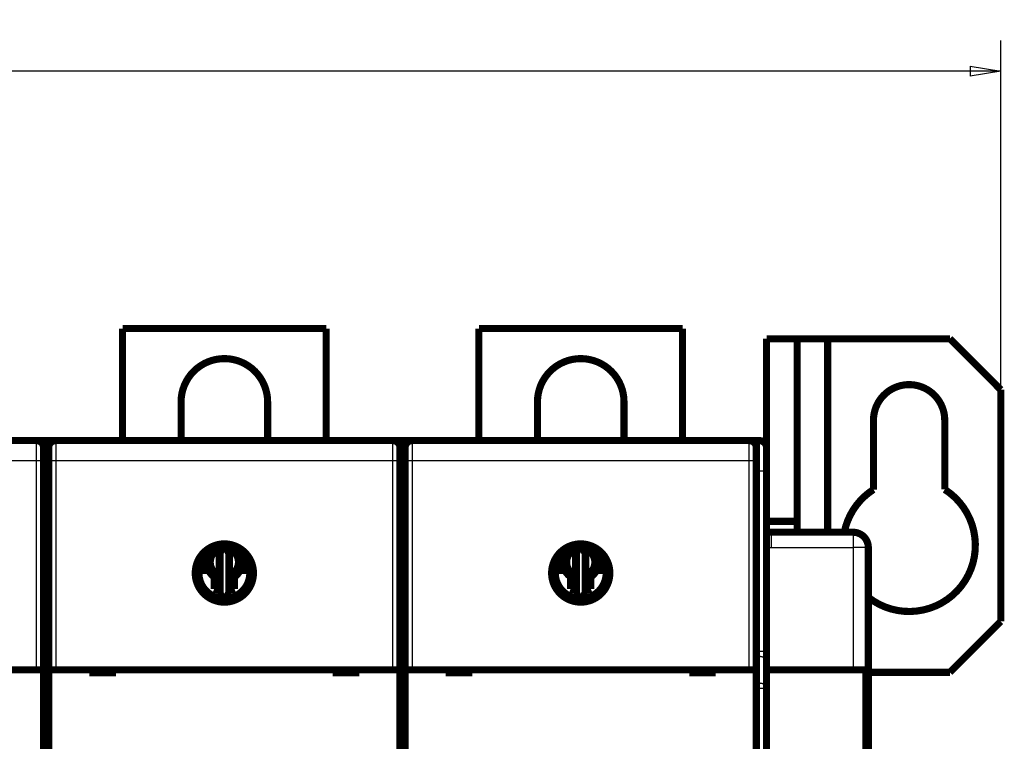
# Model space of a CAD drawing. Extents: x 76 to 836, y 3 to 531.
# Drawn here: x 662 to 759, y 218 to 288 of the extents above; entities that cross this region are included whole.
import ezdxf

# ---------------------------------------------------------------- set-up
doc = ezdxf.new("R2010")
doc.units = 0
doc.layers.get('0').update_dxf_attribs({"linetype": 'CONTINUOUS'})
doc.layers.add('3', color=7, linetype='CONTINUOUS')
doc.styles.get("Standard").update_dxf_attribs({"font": 'monotxt.shx'})
doc.dimstyles.new('DSTYLE1', dxfattribs={"dimtxt": 3, "dimasz": 3, "dimexe": 3, "dimexo": 0, "dimgap": 2, "dimtad": 1, "dimrnd": 0.1, "dimzin": 3, "dimcen": 0.09, "dimazin": 3, "dimtp": 1, "dimtm": 1, "dimtfac": 1, "dimtofl": 0, "dimtmove": 0, "dimatfit": 3})

# ---------------------------------------------------------------- blocks, each defined once
blk = doc.blocks.new('_AH1')
at = {"color": 0, "linetype": 'CONTINUOUS'}
for p, q in [((-1, 0.166667), (0, 0)), ((-1, 0.166667), (-1, -0.166667)), ((0, 0), (-1, -0.166667)), ((0, 0), (-1, 0))]:
    blk.add_line(p, q, dxfattribs=at)
blk = doc.blocks.new('*D13418')
at = {"layer": '3', "color": 1, "linetype": 'CONTINUOUS'}
for p, q in [((433.78871, 252.11814), (433.78871, 286.38377)), ((758.28886, 252.11356), (758.28886, 286.38376)), ((433.78871, 283.38377), (596.03879, 283.38377)), ((758.28886, 283.38376), (596.03879, 283.38377))]:
    blk.add_line(p, q, dxfattribs=at)
at = {"layer": '3', "color": 1, "xscale": 3, "yscale": 3, "zscale": 3}
for p, rotation in [((433.78871, 283.38377), 180), ((758.28886, 283.38376), 360)]:
    blk.add_blockref('_AH1', p, dxfattribs=dict(at, rotation=rotation))
at = {"layer": '3', "color": 1, "linetype": 'CONTINUOUS'}
blk.add_text('324,5', height=3, rotation=360, dxfattribs=at).set_placement((588.53879, 285.38477))

msp = doc.modelspace()

# ---------------------------------------------------------------- linework, layer by layer
at = {"layer": '3', "color": 3, "linetype": 'CONTINUOUS'}
for p, q in [((663.58869, 245.11697), (663.58869, 247.11694)), ((665.48871, 247.11694), (665.48871, 245.11697)), ((698.58874, 245.11697), (698.58874, 247.11694)), ((700.48876, 247.11694), (700.48876, 245.11697)), ((733.5887, 245.11697), (733.5887, 247.11694)), ((734.58873, 244.11694), (734.58873, 247.11694)), ((663.58869, 245.11697), (630.48875, 245.11697)), ((664.28872, 245.11697), (663.58869, 245.11697)), ((663.58869, 224.61699), (663.58869, 245.11697)), ((665.48871, 245.11697), (664.78869, 245.11697)), ((698.58874, 245.11697), (665.48871, 245.11697)), ((665.48871, 245.11697), (665.48871, 224.61699)), ((699.28868, 245.11697), (698.58874, 245.11697)), ((698.58874, 224.61699), (698.58874, 245.11697)), ((700.48876, 245.11697), (699.78873, 245.11697)), ((733.5887, 245.11697), (700.48876, 245.11697)), ((700.48876, 245.11697), (700.48876, 224.61699)), ((734.28873, 245.11697), (733.5887, 245.11697)), ((733.5887, 224.61699), (733.5887, 245.11697)), ((734.58873, 244.11694), (734.28872, 244.11695)), ((734.58873, 226.40689), (734.58873, 244.11694)), ((735.28875, 244.11694), (734.58873, 244.11694)), ((743.78472, 238.12039), (743.78475, 236.62038)), ((735.28872, 236.62023), (735.78441, 236.62022)), ((735.78441, 236.62022), (743.78477, 236.62038)), ((745.28475, 236.62042), (743.78477, 236.62037)), ((743.78477, 236.62038), (743.78493, 224.62041)), ((734.28872, 226.4069), (734.58873, 226.40689)), ((734.58873, 225.91197), (734.58873, 226.40689)), ((735.28875, 226.40689), (734.58873, 226.40689)), ((734.58873, 225.91197), (734.28872, 225.91193)), ((734.58873, 223.32202), (734.58873, 225.91197)), ((734.28872, 223.32198), (734.58873, 223.32202)), ((734.58873, 222.82702), (734.28872, 222.827)), ((734.58873, 222.82702), (734.58873, 223.32202)), ((734.58873, 153.40688), (734.58873, 222.82702)), ((734.58873, 222.82702), (735.28875, 222.82702))]:
    msp.add_line(p, q, dxfattribs=at)
at = {"layer": '3', "color": 40, "linetype": 'CONTINUOUS', "const_width": 0.7}
for points in [[(672.03872, 247.11695), (672.03868, 258.11696)], [(672.03872, 258.11695), (692.03872, 258.11695)], [(692.03869, 258.11696), (692.03872, 247.11695)], [(707.03872, 247.11695), (707.03873, 258.11696)], [(707.03872, 258.11695), (727.03872, 258.11695)], [(727.03873, 258.11696), (727.03872, 247.11695)], [(735.28883, 246.41695), (735.28883, 257.11356)], [(738.28883, 257.1136), (735.28884, 257.1136)], [(738.28884, 257.11356), (741.28884, 257.11356)], [(738.28884, 257.11356), (738.28884, 239.19046)], [(741.28882, 257.1136), (741.28884, 238.12462)], [(741.28884, 257.11356), (753.28886, 257.11356)], [(753.28887, 257.1136), (758.28883, 252.11356)], [(758.28883, 252.11356), (758.28883, 229.36355)], [(677.78872, 250.91695), (677.78872, 247.11695)], [(686.28872, 247.11695), (686.28872, 250.91695)], [(712.78872, 250.91695), (712.78872, 247.11695)], [(721.28872, 247.11695), (721.28872, 250.91695)], [(745.78897, 242.31444), (745.78897, 249.11358)], [(752.78897, 249.11358), (752.78897, 242.32097)], [(663.58872, 247.11695), (630.48872, 247.11695)], [(663.78872, 247.11695), (663.58872, 247.11695)], [(665.28872, 247.11695), (663.78872, 247.11695)], [(663.78872, 247.11695), (663.78874, 247.07881)], [(664.28872, 246.41695), (664.28872, 245.11695)], [(664.78872, 246.41695), (664.78872, 245.11695)], [(665.28872, 247.11695), (665.28872, 247.08777)], [(665.48871, 247.11694), (665.28872, 247.11695)], [(698.58872, 247.11695), (665.48872, 247.11695)], [(698.78872, 247.11695), (698.58874, 247.11694)], [(698.78872, 247.11695), (698.78871, 247.07881)], [(700.28872, 247.11695), (698.78872, 247.11695)], [(699.28872, 246.41695), (699.28872, 245.11695)], [(699.78872, 246.41695), (699.78872, 245.11695)], [(700.28872, 247.11695), (700.28871, 247.07881)], [(700.48872, 247.11695), (700.28872, 247.11695)], [(733.58872, 247.11695), (700.48872, 247.11695)], [(733.58872, 247.11695), (733.78872, 247.11695)], [(733.78872, 247.11695), (734.58872, 247.11695)], [(733.78876, 247.07881), (733.78872, 247.11695)], [(734.28872, 246.41695), (734.28872, 245.11695)], [(735.28872, 246.41695), (735.28872, 244.11695)], [(664.28872, 245.11695), (664.28872, 224.61695)], [(664.78872, 245.11695), (664.78872, 224.61695)], [(699.28872, 245.11695), (699.28872, 224.61695)], [(699.78872, 245.11695), (699.78872, 224.61695)], [(734.28872, 245.11695), (734.28872, 224.61695)], [(664.28872, 244.11695), (664.78872, 244.11695)], [(699.28872, 244.11695), (699.78872, 244.11695)], [(735.28872, 244.11695), (735.28872, 226.4069)], [(738.28883, 239.19046), (735.28884, 239.19046)], [(738.28883, 239.19046), (738.28884, 238.12456)], [(735.78433, 238.1203), (735.28872, 238.12026)], [(743.78472, 238.12039), (735.78433, 238.12026)], [(742.687, 238.12462), (742.68639, 238.12373)], [(742.68643, 238.12372), (742.68656, 238.12355), (742.68669, 238.12338), (742.68682, 238.12322), (742.68695, 238.12305), (742.68708, 238.12288), (742.68721, 238.12272), (742.68734, 238.12255), (742.68747, 238.12238), (742.6876, 238.12221), (742.68773, 238.12205), (742.68786, 238.12188), (742.68799, 238.12171), (742.68812, 238.12154), (742.68825, 238.12138), (742.68836, 238.12123), (742.68851, 238.12104), (742.68873, 238.12075), (742.68903, 238.12037)], [(742.687, 238.12462), (742.687, 238.12532)], [(743.78725, 238.12466), (743.78472, 238.12466)], [(743.78654, 238.1245), (743.78472, 238.12039)], [(743.78754, 238.12473), (743.78725, 238.12466)], [(743.78761, 238.12664), (743.78753, 238.12641)], [(681.7887, 236.60442), (681.53871, 236.06828)], [(682.03868, 236.97528), (681.6086, 236.0528)], [(682.46885, 236.0528), (682.03868, 236.97528)], [(682.53874, 236.06828), (682.28875, 236.60442)], [(716.78875, 236.60442), (716.53876, 236.06828)], [(717.03873, 236.97528), (716.60857, 236.0528)], [(717.4689, 236.0528), (717.03873, 236.97528)], [(717.5387, 236.06828), (717.28872, 236.60442)], [(745.28476, 236.62038), (745.28501, 209.14467)], [(680.44966, 235.97721), (680.48228, 235.97719)], [(681.53871, 236.06828), (681.6086, 236.0528)], [(681.53871, 236.06828), (681.53871, 232.1656)], [(681.6086, 236.0528), (681.6086, 232.18108)], [(682.53874, 236.06828), (682.46885, 236.0528)], [(682.46885, 232.18108), (682.46885, 236.0528)], [(682.53874, 232.1656), (682.53874, 236.06828)], [(683.59516, 235.97719), (683.62779, 235.97721)], [(715.44963, 235.97721), (715.48228, 235.97719)], [(716.53876, 236.06828), (716.60857, 236.0528)], [(716.53876, 236.06828), (716.53876, 232.1656)], [(716.60857, 236.0528), (716.60857, 232.18108)], [(717.5387, 236.06828), (717.4689, 236.0528)], [(717.4689, 232.18108), (717.4689, 236.0528)], [(717.5387, 232.1656), (717.5387, 236.06828)], [(718.59516, 235.97719), (718.62784, 235.97721)], [(680.48228, 234.37719), (679.58111, 234.37719)], [(681.03872, 232.56185), (681.03872, 233.74105)], [(683.03872, 233.74105), (683.03872, 232.56185)], [(684.49634, 234.37719), (683.59516, 234.37719)], [(715.48228, 234.37719), (714.58108, 234.37719)], [(716.03871, 232.56188), (716.03871, 233.74103)], [(718.03872, 233.74105), (718.03872, 232.56185)], [(719.49636, 234.37719), (718.59516, 234.37719)], [(681.53871, 232.1656), (681.6086, 232.18108)], [(681.53871, 232.1656), (681.7887, 231.62946)], [(681.6086, 232.18108), (682.0382, 231.25738)], [(682.0382, 231.25738), (682.46885, 232.18108)], [(682.28875, 231.62946), (682.53874, 232.1656)], [(682.53874, 232.1656), (682.46885, 232.18108)], [(716.53876, 232.1656), (716.60857, 232.18108)], [(716.53876, 232.1656), (716.78875, 231.62946)], [(716.60857, 232.18108), (717.03816, 231.25738)], [(717.03816, 231.25738), (717.4689, 232.18108)], [(717.28872, 231.62946), (717.5387, 232.1656)], [(717.5387, 232.1656), (717.4689, 232.18108)], [(758.28883, 229.36355), (753.28887, 224.36359)], [(664.78872, 226.11695), (664.28872, 226.11695)], [(699.78872, 226.11695), (699.28872, 226.11695)], [(735.28872, 226.4069), (735.28872, 225.41695)], [(735.28872, 225.41695), (735.28872, 222.827)], [(630.48872, 224.61695), (663.58872, 224.61695)], [(663.58872, 224.61695), (664.28872, 224.61695)], [(664.28872, 224.61695), (664.28872, 216.51695)], [(664.78872, 224.61695), (664.78872, 216.51695)], [(664.78872, 224.61695), (665.48872, 224.61695)], [(665.48872, 224.61695), (698.58872, 224.61695)], [(668.78872, 224.61695), (668.78872, 224.31695)], [(668.78872, 224.31695), (671.38872, 224.31695)], [(671.38872, 224.31695), (671.38872, 224.61695)], [(692.68872, 224.61695), (692.68872, 224.31695)], [(692.68872, 224.31695), (695.28872, 224.31695)], [(695.28872, 224.31695), (695.28872, 224.61695)], [(698.58872, 224.61695), (699.28872, 224.61695)], [(699.28872, 224.61695), (699.28872, 216.51695)], [(699.78872, 224.61695), (699.78872, 216.51695)], [(699.78872, 224.61695), (700.48872, 224.61695)], [(700.48872, 224.61695), (733.58872, 224.61695)], [(703.78872, 224.61695), (703.78872, 224.31695)], [(703.78872, 224.31695), (706.38872, 224.31695)], [(706.38872, 224.31695), (706.38872, 224.61695)], [(727.68872, 224.61695), (727.68872, 224.31695)], [(727.68872, 224.31695), (730.28872, 224.31695)], [(730.28872, 224.31695), (730.28872, 224.61695)], [(733.58872, 224.61695), (734.28872, 224.61695)], [(734.28872, 224.61695), (734.28872, 216.51695)], [(743.78493, 224.62041), (735.28872, 224.62028)], [(743.78493, 224.62041), (743.78494, 224.62041)], [(743.78494, 224.62039), (745.05417, 224.62042)], [(745.05416, 224.62041), (745.05425, 216.52043)], [(753.28887, 224.36359), (745.28495, 224.36356)], [(664.78872, 223.11695), (664.28872, 223.11695)], [(699.78872, 223.11695), (699.28872, 223.11695)], [(735.28872, 222.827), (735.28872, 153.4069)]]:
    msp.add_lwpolyline(points, dxfattribs=at)
for points in [[(686.28872, 250.91695, 1), (677.78872, 250.91695)], [(721.28872, 250.91695, 1), (712.78872, 250.91695)], [(752.78897, 249.11358, 1.0000001), (745.78897, 249.11358)], [(664.28872, 246.41695, 0.41421356), (663.58872, 247.11695)], [(665.48872, 247.11695, 0.41421356), (664.78872, 246.41695)], [(699.28872, 246.41695, 0.41421356), (698.58872, 247.11695)], [(700.48872, 247.11695, 0.41421356), (699.78872, 246.41695)], [(734.28872, 246.41695, 0.41421356), (733.58872, 247.11695)], [(735.28872, 246.41695, 0.41421356), (734.58872, 247.11695)], [(745.78897, 242.31444, 0.20332987), (742.92219, 238.12465)], [(745.28483, 231.72424, 1.0497168), (752.78897, 242.32097)], [(745.28475, 236.62042, 0.41421356), (743.78472, 238.12039)], [(682.03929, 236.9765, 1.0001977), (682.03929, 231.25741)], [(681.78872, 236.60442, 0.90453403), (681.78872, 231.62949)], [(681.8862, 236.67211), (681.88291, 236.66987, 0.00016802), (681.87962, 236.66763, 0.00016814), (681.87634, 236.66539, 0.00016827), (681.87306, 236.66315, 0.00016839), (681.86978, 236.66091, 0.00016852), (681.8665, 236.65867, 0.00016865), (681.86323, 236.65642, 0.00016877), (681.85996, 236.65418, 0.00016889), (681.85669, 236.65193, 0.00016903), (681.85343, 236.64968, 0.00016918), (681.85016, 236.64743, 0.00016927), (681.8469, 236.64518, 0.00016931), (681.84365, 236.64293, 0.00016956), (681.84039, 236.64067, 0.00016998), (681.83714, 236.63842, 0.00016969), (681.83389, 236.63616, 0.00016878), (681.83065, 236.6339, 0.00017037), (681.8274, 236.63164, 0.00017395), (681.82416, 236.62938, 0.00016914), (681.82092, 236.62712, 0.00015804), (681.81772, 236.62487, 0.00017455), (681.81446, 236.62259, 0.00020823), (681.81113, 236.62025, 0.0001582), (681.808, 236.61806, 0.00005435), (681.80518, 236.61607, 0.00022332), (681.80156, 236.61352, 0.00038481), (681.79599, 236.60958, 0.0001884), (681.7887, 236.60442, 0.0000999)], [(681.8862, 236.67211), (681.88686, 236.67269, 0.04475304), (681.88768, 236.67362, 0.02289143), (681.88866, 236.67491, 0.01317836), (681.8898, 236.67654, 0.0084985), (681.89108, 236.67851, 0.00590015), (681.89251, 236.68079, 0.00438939), (681.89409, 236.68339, 0.00336764), (681.8958, 236.68629, 0.00267982), (681.89764, 236.6895, 0.00217651), (681.89961, 236.69298, 0.00181282), (681.9017, 236.69675, 0.00153042), (681.90391, 236.70078, 0.00131488), (681.90624, 236.70507, 0.00114125), (681.90868, 236.70961, 0.00100368), (681.91122, 236.71439, 0.00088985), (681.91386, 236.7194, 0.00079703), (681.91661, 236.72463, 0.00071876), (681.91944, 236.73008, 0.00065354), (681.92236, 236.73573, 0.00059773), (681.92536, 236.74157, 0.00055042), (681.92845, 236.7476, 0.00050965), (681.9316, 236.7538, 0.00047474), (681.93483, 236.76017, 0.00044409), (681.93812, 236.7667, 0.0004173), (681.94147, 236.77337, 0.00039507), (681.94488, 236.78018, 0.00037679), (681.94835, 236.78713, 0.00036154), (681.95186, 236.79421, 0.00034939), (681.95543, 236.80142, 0.00033767), (681.95905, 236.80874, 0.00032735), (681.96271, 236.81619, 0.00031749), (681.96642, 236.82375, 0.00030894), (681.97017, 236.83143, 0.00030112), (681.97396, 236.83921, 0.00029479), (681.97779, 236.84709, 0.00028744), (681.98166, 236.85508, 0.00028016), (681.98556, 236.86315, 0.00027731), (681.9895, 236.87133, 0.00027855), (681.99347, 236.87962, 0.00026609), (681.99746, 236.88794, 0.00024493), (682.00146, 236.8963, 0.00026788), (682.00554, 236.90488, 0.00031709), (682.00975, 236.91375, 0.00023639), (682.01372, 236.92211, 0.00007698), (682.01732, 236.92972, 0.00033387), (682.02198, 236.93961, 0.00056994), (682.0292, 236.95502, 0.00027381), (682.03868, 236.97528, 0.00014321)], [(682.03816, 231.25741, 1.0001977), (682.03816, 236.9765)], [(682.03868, 236.97528), (682.04085, 236.97065, 0.00012026), (682.04301, 236.96602, 0.00012107), (682.04517, 236.96141, 0.00012147), (682.04733, 236.95682, 0.00012141), (682.04948, 236.95223, 0.00012161), (682.05163, 236.94766, 0.00012186), (682.05377, 236.94311, 0.00012221), (682.05591, 236.93857, 0.0001225), (682.05805, 236.93404, 0.00012292), (682.06018, 236.92953, 0.00012332), (682.0623, 236.92504, 0.00012384), (682.06442, 236.92057, 0.00012432), (682.06654, 236.91611, 0.00012494), (682.06865, 236.91167, 0.00012553), (682.07075, 236.90725, 0.00012624), (682.07284, 236.90285, 0.00012693), (682.07493, 236.89847, 0.00012776), (682.07701, 236.89411, 0.00012856), (682.07909, 236.88977, 0.0001295), (682.08116, 236.88545, 0.00013041), (682.08321, 236.88116, 0.00013147), (682.08527, 236.87688, 0.00013252), (682.08731, 236.87263, 0.0001337), (682.08935, 236.86841, 0.00013485), (682.09137, 236.8642, 0.0001362), (682.09339, 236.86002, 0.00013759), (682.0954, 236.85587, 0.00013896), (682.0974, 236.85174, 0.00014012), (682.09938, 236.84764, 0.00014214), (682.10136, 236.84356, 0.00014493), (682.10333, 236.83951, 0.0001452), (682.10529, 236.83549, 0.00014247), (682.10724, 236.8315, 0.00015041), (682.10918, 236.82753, 0.00017003), (682.1111, 236.82359, 0.00014903), (682.11301, 236.81969, 0.0000823), (682.1149, 236.81584, 0.00017557), (682.11681, 236.81197, 0.00044074), (682.11874, 236.80805, 0.00009932), (682.12055, 236.80437, -0.001004), (682.12218, 236.80103, 0.00049845), (682.12424, 236.7969, 0.0036583), (682.12696, 236.79159, -0.00032654), (682.12788, 236.78957, -0.15268941), (682.12618, 236.79237, 0.0053621), (682.13147, 236.78237, 0.01317745), (682.15383, 236.74105, 0.00062771), (682.19125, 236.67211, 0.00017109)], [(682.28875, 236.60442), (682.28554, 236.60669, 0.00017049), (682.28233, 236.60897, 0.00017037), (682.27911, 236.61124, 0.00017024), (682.27589, 236.61352, 0.00017012), (682.27267, 236.61579, 0.00017), (682.26945, 236.61806, 0.00016988), (682.26622, 236.62032, 0.00016975), (682.26299, 236.62259, 0.00016962), (682.25976, 236.62486, 0.00016951), (682.25652, 236.62712, 0.00016941), (682.25328, 236.62938, 0.00016925), (682.25004, 236.63164, 0.00016904), (682.2468, 236.6339, 0.00016904), (682.24355, 236.63616, 0.00016922), (682.24031, 236.63842, 0.00016867), (682.23705, 236.64067, 0.00016752), (682.2338, 236.64293, 0.00016885), (682.23054, 236.64518, 0.00017215), (682.22728, 236.64744, 0.00016713), (682.22402, 236.64968, 0.00015595), (682.22078, 236.65191, 0.000172), (682.21749, 236.65418, 0.00020485), (682.21412, 236.6565, 0.00015537), (682.21095, 236.65867, 0.00005333), (682.20808, 236.66063, 0.00021894), (682.20439, 236.66315, 0.00037619), (682.1987, 236.66703, 0.00018371), (682.19125, 236.67211, 0.0000973)], [(682.28872, 231.62949, 0.90453403), (682.28872, 236.60442)], [(717.03929, 236.9765, 1.0001977), (717.03929, 231.25741)], [(716.78872, 236.60442, 0.90453403), (716.78872, 231.62949)], [(716.88617, 236.67211), (716.88288, 236.66987, 0.00016917), (716.87959, 236.66763, 0.0001693), (716.87631, 236.66539, 0.00016943), (716.87303, 236.66315, 0.00016956), (716.86976, 236.66091, 0.00016969), (716.86648, 236.65867, 0.00016982), (716.86321, 236.65642, 0.00016995), (716.85994, 236.65418, 0.00017007), (716.85668, 236.65193, 0.00017021), (716.85342, 236.64968, 0.00017036), (716.85016, 236.64743, 0.00017046), (716.8469, 236.64518, 0.0001705), (716.84364, 236.64293, 0.00017075), (716.84039, 236.64067, 0.00017118), (716.83714, 236.63842, 0.00017089), (716.8339, 236.63616, 0.00016997), (716.83066, 236.6339, 0.00017158), (716.82741, 236.63164, 0.00017518), (716.82417, 236.62938, 0.00017034), (716.82094, 236.62712, 0.00015917), (716.81774, 236.62487, 0.0001758), (716.81448, 236.62259, 0.00020972), (716.81115, 236.62025, 0.00015934), (716.80803, 236.61806, 0.00005474), (716.80521, 236.61607, 0.00022492), (716.80159, 236.61352, 0.00038758), (716.79603, 236.60958, 0.00018976), (716.78875, 236.60442, 0.00010062)], [(716.88617, 236.67211), (716.88683, 236.67269, 0.04494608), (716.88765, 236.67362, 0.02305589), (716.88864, 236.67491, 0.01329127), (716.88978, 236.67654, 0.00857649), (716.89107, 236.67851, 0.00595634), (716.8925, 236.68079, 0.00443191), (716.89407, 236.68339, 0.00340048), (716.89578, 236.68629, 0.00270579), (716.89763, 236.6895, 0.00219739), (716.8996, 236.69298, 0.00182986), (716.9017, 236.69675, 0.00154449), (716.90391, 236.70078, 0.00132656), (716.90624, 236.70507, 0.00115103), (716.90868, 236.70961, 0.00101187), (716.91122, 236.71439, 0.00089675), (716.91386, 236.7194, 0.0008028), (716.91661, 236.72463, 0.0007236), (716.91944, 236.73008, 0.00065753), (716.92236, 236.73573, 0.00060103), (716.92536, 236.74157, 0.00055306), (716.92845, 236.7476, 0.00051173), (716.9316, 236.7538, 0.00047628), (716.93483, 236.76017, 0.00044519), (716.93812, 236.7667, 0.00041796), (716.94147, 236.77337, 0.00039532), (716.94488, 236.78018, 0.00037656), (716.94835, 236.78713, 0.00036085), (716.95186, 236.79421, 0.00034817), (716.95543, 236.80142, 0.000336), (716.95905, 236.80874, 0.0003252), (716.96271, 236.81619, 0.00031495), (716.96642, 236.82375, 0.00030594), (716.97017, 236.83143, 0.00029774), (716.97396, 236.83921, 0.00029097), (716.97779, 236.84709, 0.00028328), (716.98166, 236.85508, 0.00027564), (716.98556, 236.86315, 0.00027238), (716.9895, 236.87133, 0.00027305), (716.99348, 236.87962, 0.00026049), (716.99747, 236.88794, 0.00023949), (717.00147, 236.8963, 0.00026132), (717.00556, 236.90488, 0.00030843), (717.00977, 236.91375, 0.00022991), (717.01374, 236.92211, 0.00007556), (717.01734, 236.92972, 0.00032338), (717.02201, 236.93961, 0.00055028), (717.02924, 236.95502, 0.00026424), (717.03873, 236.97528, 0.0001383)], [(717.03816, 231.25741, 1.0001977), (717.03816, 236.9765)], [(717.03873, 236.97528), (717.04089, 236.97065, 0.00012512), (717.04305, 236.96602, 0.00012601), (717.04521, 236.96141, 0.00012637), (717.04736, 236.95682, 0.00012616), (717.04951, 236.95223, 0.00012624), (717.05166, 236.94766, 0.0001264), (717.0538, 236.94311, 0.00012666), (717.05594, 236.93857, 0.00012684), (717.05807, 236.93404, 0.00012717), (717.0602, 236.92953, 0.00012746), (717.06233, 236.92504, 0.00012789), (717.06444, 236.92057, 0.00012827), (717.06656, 236.91611, 0.0001288), (717.06866, 236.91167, 0.00012928), (717.07076, 236.90725, 0.00012991), (717.07286, 236.90285, 0.0001305), (717.07494, 236.89847, 0.00013124), (717.07703, 236.89411, 0.00013194), (717.0791, 236.88977, 0.00013279), (717.08116, 236.88545, 0.0001336), (717.08322, 236.88116, 0.00013457), (717.08527, 236.87688, 0.00013551), (717.08732, 236.87263, 0.0001366), (717.08935, 236.86841, 0.00013765), (717.09138, 236.8642, 0.00013891), (717.09339, 236.86002, 0.00014019), (717.0954, 236.85587, 0.00014147), (717.0974, 236.85174, 0.00014253), (717.09939, 236.84764, 0.00014446), (717.10137, 236.84356, 0.00014713), (717.10333, 236.83951, 0.00014731), (717.10529, 236.83549, 0.00014449), (717.10724, 236.8315, 0.00015231), (717.10918, 236.82753, 0.00017174), (717.11111, 236.82359, 0.00015075), (717.11302, 236.81969, 0.00008425), (717.1149, 236.81584, 0.00017697), (717.11681, 236.81197, 0.00044057), (717.11874, 236.80805, 0.00010088), (717.12055, 236.80437, -0.00099597), (717.12218, 236.80103, 0.00049773), (717.12424, 236.7969, 0.00363732), (717.12696, 236.79159, -0.00032315), (717.12788, 236.78957, -0.1515619), (717.12619, 236.79237, 0.00532692), (717.13147, 236.78237, 0.01308748), (717.15381, 236.74105, 0.00062349), (717.19122, 236.67211, 0.00016996)], [(717.28872, 236.60442), (717.28551, 236.60669, 0.00017613), (717.2823, 236.60897, 0.00017599), (717.27908, 236.61124, 0.00017585), (717.27587, 236.61352, 0.00017572), (717.27265, 236.61579, 0.00017558), (717.26942, 236.61806, 0.00017544), (717.2662, 236.62032, 0.0001753), (717.26297, 236.62259, 0.00017516), (717.25974, 236.62486, 0.00017503), (717.2565, 236.62712, 0.00017492), (717.25327, 236.62938, 0.00017474), (717.25003, 236.63164, 0.00017452), (717.24678, 236.6339, 0.0001745), (717.24354, 236.63616, 0.00017468), (717.24029, 236.63842, 0.0001741), (717.23704, 236.64067, 0.0001729), (717.23379, 236.64293, 0.00017426), (717.23053, 236.64518, 0.00017765), (717.22726, 236.64744, 0.00017246), (717.224, 236.64968, 0.00016092), (717.22076, 236.65191, 0.00017747), (717.21747, 236.65418, 0.00021134), (717.21409, 236.6565, 0.00016028), (717.21092, 236.65867, 0.00005502), (717.20805, 236.66063, 0.00022585), (717.20437, 236.66315, 0.00038802), (717.19867, 236.66703, 0.00018947), (717.19122, 236.67211, 0.00010035)], [(717.28872, 231.62949, 0.90453403), (717.28872, 236.60442)], [(745.28604, 236.62257, 0.02706457), (745.28373, 236.66578)], [(745.28595, 236.59792, 0.00375), (745.28617, 236.62042)], [(680.48228, 235.97719, 0.2419522), (680.48228, 234.37719)], [(680.54677, 236.09183, 0.01879678), (680.48228, 235.97719)], [(681.75591, 236.53406, 0.7472839), (681.53872, 233.88449)], [(683.27145, 235.8108, 0.22638513), (682.32153, 236.53406)], [(682.53872, 233.88449, 0.44552717), (683.27145, 235.8108)], [(683.59516, 235.97719, 0.01879624), (683.53068, 236.09183)], [(683.59516, 234.37719, 0.2419522), (683.59516, 235.97719)], [(715.48228, 235.97719, 0.2419522), (715.48228, 234.37719)], [(715.54676, 236.09182, 0.0187942), (715.48228, 235.97719)], [(716.75591, 236.53406, 0.7472839), (716.53872, 233.88449)], [(718.27145, 235.8108, 0.22638513), (717.32153, 236.53406)], [(717.53872, 233.88449, 0.44552717), (718.27145, 235.8108)], [(718.59516, 235.97719, 0.01879264), (718.53069, 236.09181)], [(718.59516, 234.37719, 0.2419522), (718.59516, 235.97719)], [(680.48228, 234.37719, 0.12255072), (681.03872, 233.74105)], [(681.03872, 233.74105, 0.07979216), (681.53872, 233.50014)], [(682.53872, 233.50014, 0.07979216), (683.03872, 233.74105)], [(683.03872, 233.74105, 0.12255072), (683.59516, 234.37719)], [(715.48228, 234.37719, 0.12255082), (716.03872, 233.74105)], [(716.03872, 233.74105, 0.07979216), (716.53872, 233.50014)], [(717.53872, 233.50014, 0.07979216), (718.03872, 233.74105)], [(718.03872, 233.74105, 0.12255072), (718.59516, 234.37719)], [(681.03872, 232.56185, 0.04568134), (681.53025, 232.42374)], [(682.5472, 232.42375, 0.04568057), (683.03872, 232.56185)], [(716.03872, 232.56185, 0.0456857), (716.5303, 232.42374)], [(717.54716, 232.42374, 0.04568387), (718.03872, 232.56185)], [(681.7887, 231.62946), (681.79191, 231.62719, 0.00016605), (681.79512, 231.62492, 0.00016593), (681.79834, 231.62264, 0.0001658), (681.80156, 231.62037, 0.00016568), (681.80478, 231.6181, 0.00016555), (681.808, 231.61584, 0.00016542), (681.81123, 231.61357, 0.00016529), (681.81446, 231.6113, 0.00016516), (681.81769, 231.60904, 0.00016504), (681.82092, 231.60677, 0.00016494), (681.82416, 231.60451, 0.00016478), (681.8274, 231.60225, 0.00016457), (681.83065, 231.59999, 0.00016455), (681.83389, 231.59773, 0.00016472), (681.83714, 231.59548, 0.00016418), (681.84039, 231.59322, 0.00016306), (681.84364, 231.59097, 0.00016434), (681.8469, 231.58871, 0.00016754), (681.85017, 231.58646, 0.00016265), (681.85343, 231.58421, 0.00015177), (681.85666, 231.58198, 0.00016738), (681.85996, 231.57971, 0.00019933), (681.86333, 231.5774, 0.00015118), (681.8665, 231.57522, 0.00005189), (681.86937, 231.57326, 0.00021303), (681.87306, 231.57073, 0.000366), (681.87875, 231.56685, 0.00017872), (681.8862, 231.56178, 0.00009465)], [(682.0382, 231.25738), (682.03606, 231.26209, 0.00023305), (682.03393, 231.26679, 0.00023593), (682.03181, 231.27147, 0.00023581), (682.02968, 231.27613, 0.00023225), (682.02756, 231.28078, 0.00023009), (682.02544, 231.28541, 0.00022827), (682.02332, 231.29002, 0.00022676), (682.0212, 231.29462, 0.00022463), (682.01909, 231.29919, 0.00022308), (682.01698, 231.30375, 0.00022116), (682.01488, 231.30829, 0.00021974), (682.01278, 231.31281, 0.00021789), (682.01069, 231.31731, 0.00021657), (682.0086, 231.32179, 0.00021483), (682.00651, 231.32625, 0.0002136), (682.00443, 231.33068, 0.00021195), (682.00236, 231.3351, 0.00021083), (682.00029, 231.33949, 0.00020928), (681.99823, 231.34386, 0.00020826), (681.99617, 231.3482, 0.0002068), (681.99413, 231.35252, 0.00020588), (681.99209, 231.35682, 0.00020453), (681.99005, 231.36109, 0.0002037), (681.98803, 231.36534, 0.00020243), (681.98601, 231.36956, 0.00020174), (681.984, 231.37376, 0.00020066), (681.982, 231.37793, 0.00019994), (681.98001, 231.38207, 0.00019858), (681.97802, 231.38619, 0.00019849), (681.97605, 231.39028, 0.00019876), (681.97408, 231.39434, 0.00019676), (681.97213, 231.39837, 0.00019124), (681.97019, 231.40237, 0.00019715), (681.96825, 231.40634, 0.00021457), (681.96633, 231.41029, 0.00019049), (681.96442, 231.4142, 0.00011941), (681.96253, 231.41805, 0.00021256), (681.96063, 231.42193, 0.00047919), (681.9587, 231.42585, 0.00012854), (681.95689, 231.42953, -0.00099063), (681.95526, 231.43287, 0.00053004), (681.9532, 231.437, 0.00370902), (681.95048, 231.44231, -0.00031618), (681.94956, 231.44434, -0.15294537), (681.95126, 231.44154, 0.00537205), (681.94597, 231.45154, 0.01321879), (681.92362, 231.49284, 0.00062973), (681.8862, 231.56178, 0.00017177)], [(682.19125, 231.56178), (682.19059, 231.56119, 0.04517412), (682.18977, 231.56027, 0.02309627), (682.18879, 231.55898, 0.01328892), (682.18765, 231.55735, 0.0085657), (682.18636, 231.55539, 0.00594454), (682.18493, 231.55311, 0.00442105), (682.18336, 231.55051, 0.00339099), (682.18165, 231.54761, 0.00269766), (682.17981, 231.5444, 0.00219045), (682.17784, 231.54092, 0.00182395), (682.17574, 231.53716, 0.00153943), (682.17353, 231.53313, 0.00132224), (682.1712, 231.52883, 0.00114733), (682.16877, 231.5243, 0.00100871), (682.16622, 231.51952, 0.00089404), (682.16358, 231.51451, 0.0008005), (682.16084, 231.50927, 0.00072165), (682.15801, 231.50383, 0.00065591), (682.15508, 231.49818, 0.00059968), (682.15208, 231.49234, 0.00055196), (682.149, 231.48631, 0.00051086), (682.14584, 231.48011, 0.00047566), (682.14261, 231.47374, 0.00044471), (682.13932, 231.46721, 0.00041757), (682.13597, 231.46054, 0.00039528), (682.13256, 231.45372, 0.00037716), (682.12909, 231.44677, 0.00036227), (682.12558, 231.43969, 0.00035077), (682.12201, 231.43249, 0.00033945), (682.11839, 231.42515, 0.00032949), (682.11473, 231.4177, 0.00031987), (682.11102, 231.41013, 0.00031156), (682.10726, 231.40244, 0.00030388), (682.10346, 231.39464, 0.0002977), (682.09962, 231.38674, 0.00029036), (682.09574, 231.37873, 0.0002831), (682.09182, 231.37062, 0.00028026), (682.08787, 231.3624, 0.00028157), (682.08387, 231.35408, 0.00026884), (682.07986, 231.3457, 0.00024733), (682.07584, 231.33728, 0.00027051), (682.07172, 231.32864, 0.00032017), (682.06748, 231.31969, 0.0002382), (682.06348, 231.31125, 0.0000771), (682.05984, 231.30357, 0.00033652), (682.05513, 231.29356, 0.00057297), (682.04781, 231.27794, 0.00027427), (682.0382, 231.25738, 0.00014317)], [(682.19125, 231.56178), (682.19454, 231.56401, 0.00016128), (682.19783, 231.56625, 0.0001614), (682.20111, 231.56849, 0.00016152), (682.20439, 231.57073, 0.00016165), (682.20767, 231.57298, 0.00016177), (682.21095, 231.57522, 0.0001619), (682.21422, 231.57747, 0.00016202), (682.21749, 231.57971, 0.00016213), (682.22076, 231.58196, 0.00016227), (682.22402, 231.58421, 0.00016242), (682.22728, 231.58646, 0.00016251), (682.23054, 231.58871, 0.00016255), (682.2338, 231.59097, 0.00016279), (682.23705, 231.59322, 0.0001632), (682.24031, 231.59548, 0.00016292), (682.24355, 231.59773, 0.00016205), (682.2468, 231.59999, 0.00016358), (682.25004, 231.60225, 0.00016702), (682.25329, 231.60452, 0.0001624), (682.25652, 231.60677, 0.00015175), (682.25973, 231.60902, 0.00016761), (682.26299, 231.6113, 0.00019995), (682.26632, 231.61364, 0.00015192), (682.26945, 231.61584, 0.00005219), (682.27227, 231.61782, 0.00021445), (682.27589, 231.62037, 0.00036954), (682.28146, 231.62431, 0.00018093), (682.28875, 231.62946, 0.00009594)], [(716.78875, 231.62946), (716.79195, 231.62719, 0.0001673), (716.79516, 231.62492, 0.00016717), (716.79838, 231.62264, 0.00016704), (716.80159, 231.62037, 0.00016691), (716.80481, 231.6181, 0.00016678), (716.80803, 231.61584, 0.00016665), (716.81125, 231.61357, 0.00016651), (716.81448, 231.6113, 0.00016638), (716.81771, 231.60904, 0.00016626), (716.82094, 231.60677, 0.00016615), (716.82418, 231.60451, 0.00016599), (716.82741, 231.60225, 0.00016578), (716.83065, 231.59999, 0.00016576), (716.8339, 231.59773, 0.00016593), (716.83714, 231.59548, 0.00016538), (716.84039, 231.59322, 0.00016425), (716.84364, 231.59097, 0.00016554), (716.8469, 231.58871, 0.00016876), (716.85016, 231.58646, 0.00016383), (716.85342, 231.58421, 0.00015287), (716.85665, 231.58198, 0.00016859), (716.85994, 231.57971, 0.00020077), (716.86332, 231.5774, 0.00015227), (716.86648, 231.57522, 0.00005227), (716.86935, 231.57326, 0.00021456), (716.87303, 231.57073, 0.00036862), (716.87872, 231.56685, 0.00018), (716.88617, 231.56178, 0.00009533)], [(717.03816, 231.25738), (717.03603, 231.26209, 0.00023649), (717.0339, 231.26679, 0.00023944), (717.03178, 231.27147, 0.0002393), (717.02965, 231.27613, 0.00023562), (717.02753, 231.28078, 0.00023338), (717.02541, 231.28541, 0.0002315), (717.0233, 231.29002, 0.00022992), (717.02118, 231.29462, 0.00022772), (717.01907, 231.29919, 0.00022611), (717.01697, 231.30375, 0.00022411), (717.01486, 231.30829, 0.00022263), (717.01277, 231.31281, 0.00022071), (717.01067, 231.31731, 0.00021932), (717.00858, 231.32179, 0.00021751), (717.0065, 231.32625, 0.00021622), (717.00442, 231.33068, 0.0002145), (717.00235, 231.3351, 0.00021332), (717.00028, 231.33949, 0.00021169), (716.99822, 231.34386, 0.00021061), (716.99617, 231.3482, 0.00020908), (716.99412, 231.35252, 0.00020809), (716.99208, 231.35682, 0.00020667), (716.99005, 231.36109, 0.00020578), (716.98802, 231.36534, 0.00020443), (716.986, 231.36956, 0.00020368), (716.984, 231.37376, 0.00020253), (716.982, 231.37793, 0.00020174), (716.98, 231.38207, 0.0002003), (716.97802, 231.38619, 0.00020015), (716.97605, 231.39028, 0.00020035), (716.97408, 231.39434, 0.00019828), (716.97213, 231.39837, 0.00019264), (716.97019, 231.40237, 0.00019853), (716.96825, 231.40634, 0.00021598), (716.96633, 231.41029, 0.00019167), (716.96442, 231.4142, 0.00012006), (716.96253, 231.41805, 0.00021374), (716.96063, 231.42193, 0.00048204), (716.9587, 231.42585, 0.00012902), (716.95689, 231.42953, -0.00099771), (716.95526, 231.43287, 0.00053297), (716.9532, 231.437, 0.00373334), (716.95048, 231.44231, -0.00031883), (716.94956, 231.44434, -0.15411372), (716.95126, 231.44154, 0.0054071), (716.94597, 231.45154, 0.0133105), (716.92361, 231.49284, 0.00063402), (716.88617, 231.56178, 0.00017293)], [(717.19122, 231.56178), (717.19056, 231.56119, 0.04497937), (717.18974, 231.56027, 0.02293062), (717.18876, 231.55898, 0.01317543), (717.18763, 231.55735, 0.00848741), (717.18635, 231.55539, 0.00588819), (717.18492, 231.55311, 0.00437844), (717.18335, 231.55051, 0.00335809), (717.18164, 231.54761, 0.00267166), (717.1798, 231.5444, 0.00216955), (717.17783, 231.54092, 0.00180689), (717.17574, 231.53716, 0.00152536), (717.17353, 231.53313, 0.00131056), (717.1712, 231.52883, 0.00113754), (717.16876, 231.5243, 0.00100052), (717.16622, 231.51952, 0.00088714), (717.16358, 231.51451, 0.00079473), (717.16084, 231.50927, 0.00071681), (717.158, 231.50383, 0.00065191), (717.15508, 231.49818, 0.00059638), (717.15208, 231.49234, 0.00054933), (717.149, 231.48631, 0.00050878), (717.14584, 231.48011, 0.0004741), (717.14261, 231.47374, 0.00044362), (717.13932, 231.46721, 0.00041701), (717.13597, 231.46054, 0.00039498), (717.13256, 231.45372, 0.00037692), (717.12909, 231.44677, 0.00036186), (717.12558, 231.43969, 0.0003499), (717.12201, 231.43249, 0.00033824), (717.11839, 231.42515, 0.00032795), (717.11473, 231.4177, 0.00031805), (717.11101, 231.41013, 0.00030942), (717.10726, 231.40244, 0.00030146), (717.10346, 231.39464, 0.00029497), (717.09962, 231.38674, 0.00028739), (717.09574, 231.37873, 0.00027988), (717.09182, 231.37062, 0.00027675), (717.08786, 231.3624, 0.00027766), (717.08386, 231.35408, 0.00026486), (717.07985, 231.3457, 0.00024347), (717.07583, 231.33728, 0.00026587), (717.07171, 231.32864, 0.00031405), (717.06747, 231.31969, 0.00023363), (717.06346, 231.31125, 0.00007609), (717.05983, 231.30357, 0.00032913), (717.05511, 231.29356, 0.00055918), (717.04779, 231.27794, 0.00026759), (717.03816, 231.25738, 0.00013975)], [(717.19122, 231.56178), (717.19451, 231.56401, 0.00016649), (717.1978, 231.56625, 0.00016662), (717.20108, 231.56849, 0.00016676), (717.20437, 231.57073, 0.0001669), (717.20765, 231.57298, 0.00016704), (717.21092, 231.57522, 0.00016718), (717.2142, 231.57747, 0.00016732), (717.21747, 231.57971, 0.00016745), (717.22074, 231.58196, 0.0001676), (717.224, 231.58421, 0.00016776), (717.22727, 231.58646, 0.00016787), (717.23053, 231.58871, 0.00016792), (717.23378, 231.59097, 0.00016818), (717.23704, 231.59322, 0.00016861), (717.24029, 231.59548, 0.00016833), (717.24354, 231.59773, 0.00016744), (717.24678, 231.59999, 0.00016903), (717.25003, 231.60225, 0.0001726), (717.25327, 231.60452, 0.00016784), (717.2565, 231.60677, 0.00015684), (717.25971, 231.60902, 0.00017324), (717.26297, 231.6113, 0.00020668), (717.2663, 231.61364, 0.00015704), (717.26942, 231.61584, 0.00005396), (717.27225, 231.61782, 0.0002217), (717.27587, 231.62037, 0.00038209), (717.28143, 231.62431, 0.00018709), (717.28872, 231.62946, 0.00009921)], [(745.28504, 218.37603), (745.28518, 218.37603, 0), (745.28532, 218.37604), (745.28545, 218.37604), (745.28559, 218.37604), (745.28573, 218.37604), (745.28586, 218.37604), (745.286, 218.37604), (745.28614, 218.37604), (745.28627, 218.37605), (745.28641, 218.37605), (745.28655, 218.37605), (745.28668, 218.37605), (745.28683, 218.37605), (745.28696, 218.37605), (745.28708, 218.37606), (745.28723, 218.37606), (745.28747, 218.37606), (745.28778, 218.37606)]]:
    msp.add_lwpolyline(points, format="xyb", dxfattribs=at)
at = {"layer": '3', "color": 3, "linetype": 'CONTINUOUS'}
for points in [[(735.78441, 236.62022), (735.78442, 236.6917, 0.0000023), (735.78442, 236.76413, 0.0000022), (735.78443, 236.83759, 0.00000219), (735.78444, 236.91176, 0.00000231), (735.78445, 236.98631, 0.0000024), (735.78445, 237.06095, 0.0000025), (735.78446, 237.13535, 0.0000026), (735.78446, 237.20921, 0.00000274), (735.78446, 237.28213, 0.0000029), (735.78447, 237.3538, 0.00000308), (735.78447, 237.42382, 0.0000033), (735.78447, 237.49191, 0.00000355), (735.78447, 237.55763, 0.00000387), (735.78446, 237.62076, 0.00000424), (735.78446, 237.68088, 0.00000468), (735.78446, 237.73783, 0.00000519), (735.78445, 237.79123, 0.00000592), (735.78445, 237.841, 0.00000686), (735.78444, 237.88681, 0.00000784), (735.78443, 237.92866, 0.00000867), (735.78443, 237.96626, 0.00001127), (735.78442, 237.99981, 0.00001642), (735.78441, 238.02912, 0.00001725), (735.7844, 238.05408, 0.00000908), (735.78439, 238.07444, 0.0000333), (735.78438, 238.09168, 0.00011795), (735.78435, 238.107, 0.00017195), (735.78433, 238.1203, 0.00021208)], [(743.78725, 238.12039), (743.78725, 238.12067, -0.00008515), (743.78725, 238.12095, -0.00009148), (743.78725, 238.12121, -0.00009852), (743.78725, 238.12147, -0.0001057), (743.78725, 238.12171, -0.00011422), (743.78725, 238.12195, -0.00012343), (743.78725, 238.12217, -0.00013431), (743.78725, 238.12239, -0.00014606), (743.78725, 238.12259, -0.00016013), (743.78726, 238.12279, -0.00017558), (743.78726, 238.12298, -0.00019422), (743.78726, 238.12315, -0.00021486), (743.78726, 238.12332, -0.00024051), (743.78726, 238.12347, -0.00026989), (743.78726, 238.12362, -0.00030543), (743.78726, 238.12376, -0.00034502), (743.78726, 238.12389, -0.00040141), (743.78727, 238.12401, -0.00047544), (743.78727, 238.12412, -0.00054776), (743.78727, 238.12421, -0.00060523), (743.78727, 238.1243, -0.0008059), (743.78727, 238.12439, -0.00121778), (743.78728, 238.12446, -0.00123565), (743.78728, 238.12452, -0.00051268), (743.78728, 238.12457, -0.00243374), (743.78728, 238.12462, -0.00877547), (743.78729, 238.12466, -0.0114031), (743.78729, 238.1247, -0.01195908)], [(735.28875, 225.41696), (735.28798, 225.44055, 0.01809681), (735.28552, 225.46445, 0.01710176), (735.28133, 225.48869, 0.01668842), (735.2754, 225.51316, 0.01716065), (735.26756, 225.53776, 0.01715951), (735.25785, 225.56239, 0.01698283), (735.24615, 225.58694, 0.01665378), (735.23252, 225.61131, 0.01642449), (735.21688, 225.63538, 0.01600759), (735.19932, 225.65903, 0.01562719), (735.17979, 225.68213, 0.01512425), (735.15841, 225.7046, 0.01467305), (735.13519, 225.72629, 0.01415988), (735.11027, 225.74712, 0.01370397), (735.08369, 225.76696, 0.01317342), (735.05564, 225.78575, 0.0126497), (735.02619, 225.80337, 0.01226955), (734.99551, 225.81979, 0.0120142), (734.96367, 225.83491, 0.01133725), (734.93106, 225.84872, 0.01036639), (734.89788, 225.86113, 0.01086404), (734.86358, 225.8722, 0.01216829), (734.82806, 225.88187, 0.00935454), (734.7944, 225.89011, 0.00402752), (734.76373, 225.89683, 0.01196871), (734.72478, 225.90252, 0.01954864), (734.66565, 225.90758, 0.00987857), (734.58873, 225.91197, 0.00540887)], [(734.58873, 223.32202), (734.62208, 223.32147, -0.00905553), (734.65588, 223.31973, -0.00861804), (734.69016, 223.31677, -0.00852943), (734.72478, 223.31257, -0.00895255), (734.75957, 223.30703, -0.00921626), (734.7944, 223.30016, -0.00944442), (734.82912, 223.29189, -0.00966826), (734.86358, 223.28225, -0.00999754), (734.89761, 223.27119, -0.01029747), (734.93106, 223.25877, -0.0106525), (734.96373, 223.24496, -0.01100068), (734.99551, 223.22985, -0.01139717), (735.02618, 223.21342, -0.01181273), (735.05564, 223.1958, -0.01226751), (735.08369, 223.177, -0.01270867), (735.11027, 223.15717, -0.01311227), (735.13519, 223.13635, -0.01370162), (735.15841, 223.11465, -0.01440545), (735.17979, 223.09214, -0.0146124), (735.19932, 223.06908, -0.01423812), (735.21687, 223.04562, -0.01588308), (735.23252, 223.02137, -0.01896676), (735.2462, 222.99625, -0.01550004), (735.25785, 222.97244, -0.00688948), (735.26735, 222.95076, -0.02104464), (735.2754, 222.92321, -0.03673613), (735.28255, 222.88141, -0.01932833), (735.28875, 222.82702, -0.01071279)]]:
    msp.add_lwpolyline(points, format="xyb", dxfattribs=at)
for centre, start, end in [((682.03872, 234.11695), 93.415939, 266.58406), ((682.03872, 234.11695), 273.41594, 446.58406), ((717.03872, 234.11695), 93.415939, 266.58406), ((717.03872, 234.11695), 273.41594, 446.58406)]:
    msp.add_arc(centre, 2.55973, start, end, dxfattribs=at)

# ---------------------------------------------------------------- dimensions: what is measured, and where the dimension line sits
at = {"layer": '3', "color": 1, "linetype": 'CONTINUOUS'}
dim = msp.add_linear_dim(base=(433.78871, 283.38377), p1=(758.28886, 252.11356), p2=(433.78871, 252.11814), angle=180, dimstyle='DSTYLE1', override={"dimblk": '_AH1', "dimsah": 0}, dxfattribs=at)
dim.commit()
dim.dimension.update_dxf_attribs({"geometry": '*D13418', "text_midpoint": (596.03879, 286.88477), "dimtype": 128})

doc.saveas('drawing.dxf')
